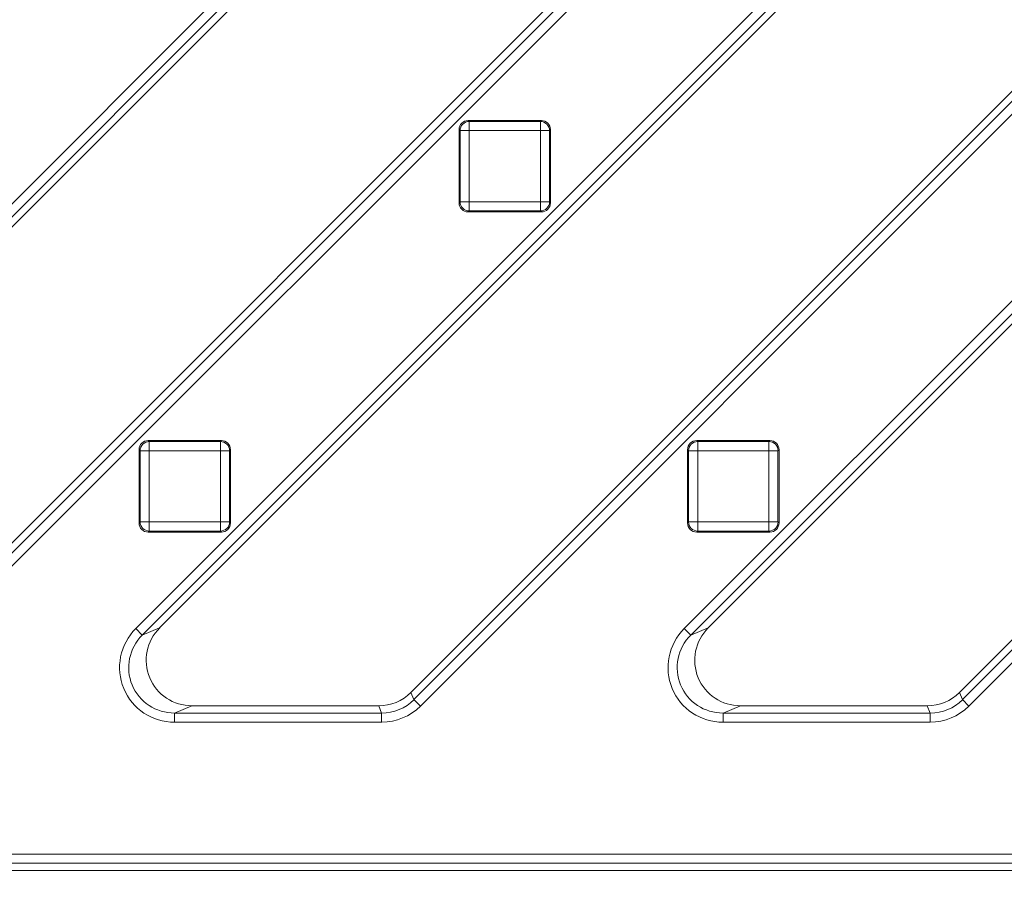
# Model space of a CAD drawing. Units: millimetres. Extents: x 0 to 288, y -261 to 204.
# Drawn here: x 140 to 151, y 46 to 56 of the extents above; entities that cross this region are included whole.
import ezdxf
from ezdxf import colors
from ezdxf.entities.mleader import LeaderData, LeaderLine
from ezdxf.math import Vec2, Vec3

# ---------------------------------------------------------------- set-up
doc = ezdxf.new("R2010")
doc.units = ezdxf.units.MM
doc.layers.add('M-3BR-25_V.03', color=7, linetype='Continuous')
doc.layers.add('Predeterminado', color=7, linetype='Continuous')

# ---------------------------------------------------------------- blocks, each defined once
blk = doc.blocks.new('_DOT')
at = {"color": 0}
blk.add_line((0, 0), (-1, 0), dxfattribs=at)
at = {"color": 0, "const_width": 0.333}
blk.add_lwpolyline([(-0.1665, 0, 1), (0.1665, 0, 1)], format="xyb", close=True, dxfattribs=at)
blk = doc.blocks.new('SE6')
at = {"layer": 'M-3BR-25_V.03', "color": 7, "linetype": 'Continuous', "lineweight": 13}
for p, q in [((135.339, 49.176), (145.998, 59.836)), ((141.339, 49.176), (151.998, 59.836)), ((147.339, 49.176), (157.998, 59.836)), ((146.069, 59.765), (135.41, 49.106)), ((135.6, 49.185), (146.102, 59.686)), ((152.069, 59.765), (141.41, 49.106)), ((141.6, 49.185), (152.102, 59.686)), ((158.069, 59.765), (147.41, 49.106)), ((147.6, 49.185), (158.102, 59.686)), ((138.381, 48.4), (149.04, 59.059)), ((144.381, 48.4), (155.04, 59.059)), ((150.381, 48.4), (161.04, 59.059)), ((148.85, 58.98), (138.349, 48.479)), ((149.111, 58.988), (138.452, 48.329)), ((154.85, 58.98), (144.349, 48.479)), ((155.111, 58.988), (144.452, 48.329)), ((160.85, 58.98), (150.349, 48.479)), ((161.111, 58.988), (150.452, 48.329)), ((144.975, 54.732), (145.775, 54.732)), ((144.975, 54.732), (144.986, 54.722)), ((144.986, 54.722), (145.765, 54.722)), ((144.986, 54.622), (144.986, 54.722)), ((145.765, 54.722), (145.775, 54.732)), ((145.765, 54.622), (145.765, 54.722)), ((144.875, 53.832), (144.875, 54.632)), ((144.886, 54.622), (144.875, 54.632)), ((144.886, 53.843), (144.886, 54.622)), ((144.986, 54.622), (144.886, 54.622)), ((145.765, 54.622), (144.986, 54.622)), ((144.986, 54.622), (144.986, 53.843)), ((145.765, 53.843), (145.765, 54.622)), ((145.864, 54.622), (145.765, 54.622)), ((145.875, 54.632), (145.864, 54.622)), ((145.864, 54.622), (145.864, 53.843)), ((145.875, 54.632), (145.875, 53.832)), ((144.875, 53.832), (144.886, 53.843)), ((144.986, 53.843), (144.886, 53.843)), ((144.986, 53.843), (145.765, 53.843)), ((144.986, 53.743), (144.986, 53.843)), ((145.864, 53.843), (145.765, 53.843)), ((145.765, 53.743), (145.765, 53.843)), ((145.864, 53.843), (145.875, 53.832)), ((144.986, 53.743), (144.975, 53.732)), ((145.775, 53.732), (144.975, 53.732)), ((145.765, 53.743), (144.986, 53.743)), ((145.775, 53.732), (145.765, 53.743)), ((141.475, 51.232), (142.275, 51.232)), ((141.475, 51.232), (141.486, 51.222)), ((141.486, 51.222), (142.265, 51.222)), ((141.486, 51.222), (141.486, 51.122)), ((142.265, 51.222), (142.275, 51.232)), ((142.265, 51.222), (142.265, 51.122)), ((147.475, 51.232), (148.275, 51.232)), ((147.475, 51.232), (147.486, 51.222)), ((147.486, 51.222), (148.265, 51.222)), ((147.486, 51.222), (147.486, 51.122)), ((148.265, 51.222), (148.275, 51.232)), ((148.265, 51.222), (148.265, 51.122)), ((141.375, 50.332), (141.375, 51.132)), ((141.386, 51.122), (141.375, 51.132)), ((141.386, 50.343), (141.386, 51.122)), ((141.386, 51.122), (141.486, 51.122)), ((141.486, 51.122), (141.486, 50.343)), ((142.265, 51.122), (141.486, 51.122)), ((142.265, 50.343), (142.265, 51.122)), ((142.265, 51.122), (142.364, 51.122)), ((142.375, 51.132), (142.364, 51.122)), ((142.364, 51.122), (142.364, 50.343)), ((142.375, 51.132), (142.375, 50.332)), ((147.375, 50.332), (147.375, 51.132)), ((147.386, 51.122), (147.375, 51.132)), ((147.386, 50.343), (147.386, 51.122)), ((147.386, 51.122), (147.486, 51.122)), ((147.486, 51.122), (147.486, 50.343)), ((148.265, 51.122), (147.486, 51.122)), ((148.265, 50.343), (148.265, 51.122)), ((148.265, 51.122), (148.364, 51.122)), ((148.375, 51.132), (148.364, 51.122)), ((148.364, 51.122), (148.364, 50.343)), ((148.375, 51.132), (148.375, 50.332)), ((141.375, 50.332), (141.386, 50.343)), ((141.386, 50.343), (141.486, 50.343)), ((141.486, 50.343), (142.265, 50.343)), ((141.486, 50.343), (141.486, 50.243)), ((142.265, 50.343), (142.265, 50.243)), ((142.265, 50.343), (142.364, 50.343)), ((142.364, 50.343), (142.375, 50.332)), ((147.375, 50.332), (147.386, 50.343)), ((147.386, 50.343), (147.486, 50.343)), ((147.486, 50.343), (148.265, 50.343)), ((147.486, 50.343), (147.486, 50.243)), ((148.265, 50.343), (148.265, 50.243)), ((148.265, 50.343), (148.364, 50.343)), ((148.364, 50.343), (148.375, 50.332)), ((141.486, 50.243), (141.475, 50.232)), ((142.275, 50.232), (141.475, 50.232)), ((142.265, 50.243), (141.486, 50.243)), ((142.275, 50.232), (142.265, 50.243)), ((147.486, 50.243), (147.475, 50.232)), ((148.275, 50.232), (147.475, 50.232)), ((148.265, 50.243), (147.486, 50.243)), ((148.275, 50.232), (148.265, 50.243)), ((141.41, 49.106), (141.339, 49.176)), ((141.41, 49.106), (141.6, 49.185)), ((147.41, 49.106), (147.339, 49.176)), ((147.41, 49.106), (147.6, 49.185)), ((144.349, 48.479), (144.381, 48.4)), ((150.349, 48.479), (150.381, 48.4)), ((144.452, 48.329), (144.381, 48.4)), ((150.452, 48.329), (150.381, 48.4)), ((141.953, 48.332), (141.763, 48.253)), ((141.763, 48.253), (144.028, 48.253)), ((141.763, 48.154), (141.763, 48.253)), ((141.953, 48.332), (143.996, 48.332)), ((144.028, 48.253), (143.996, 48.332)), ((144.028, 48.154), (144.028, 48.253)), ((147.953, 48.332), (147.763, 48.253)), ((147.763, 48.253), (150.028, 48.253)), ((147.763, 48.154), (147.763, 48.253)), ((147.953, 48.332), (149.996, 48.332)), ((150.028, 48.253), (149.996, 48.332)), ((150.028, 48.154), (150.028, 48.253)), ((144.028, 48.154), (141.763, 48.154)), ((150.028, 48.154), (147.763, 48.154)), ((109.253, 46.711), (182.497, 46.711)), ((182.576, 46.532), (109.174, 46.532)), ((182.497, 46.611), (109.253, 46.611))]:
    blk.add_line(p, q, dxfattribs=at)
for centre, major_axis, ratio, start_param, end_param in [((144.975, 54.632), (0.0709, -0.0709), 0.997265, 2.357564, 3.925621), ((144.986, 54.622), (0.0707, 0.0707), 0.997265, 0.786768, 2.354825), ((145.765, 54.622), (0.0707, -0.0707), 0.997265, 0.786768, 2.354825), ((145.775, 54.632), (-0.0709, -0.0709), 0.997265, 2.357564, 3.925621), ((144.975, 53.832), (0.0709, 0.0709), 0.997265, 2.357564, 3.925621), ((144.986, 53.843), (0.0707, -0.0707), 0.997265, 3.92836, 5.496418), ((145.765, 53.843), (-0.0707, -0.0707), 0.997265, 0.786768, 2.354825), ((145.775, 53.832), (-0.0709, 0.0709), 0.997265, 2.357564, 3.925621), ((141.475, 51.132), (0.0709, -0.0709), 0.997265, 2.357564, 3.925621), ((141.486, 51.122), (0.0707, 0.0707), 0.997265, 0.786768, 2.354825), ((142.265, 51.122), (-0.0707, 0.0707), 0.997265, 3.92836, 5.496418), ((142.275, 51.132), (-0.0709, -0.0709), 0.997265, 2.357564, 3.925621), ((147.475, 51.132), (0.0709, -0.0709), 0.997265, 2.357564, 3.925621), ((147.486, 51.122), (0.0707, 0.0707), 0.997265, 0.786768, 2.354825), ((148.265, 51.122), (-0.0707, 0.0707), 0.997265, 3.92836, 5.496418), ((148.275, 51.132), (-0.0709, -0.0709), 0.997265, 2.357564, 3.925621), ((141.475, 50.332), (0.0709, 0.0709), 0.997265, 2.357564, 3.925621), ((141.486, 50.343), (-0.0707, 0.0707), 0.997265, 0.786768, 2.354825), ((142.265, 50.343), (-0.0707, -0.0707), 0.997265, 0.786768, 2.354825), ((142.275, 50.332), (-0.0709, 0.0709), 0.997265, 2.357564, 3.925621), ((147.475, 50.332), (0.0709, 0.0709), 0.997265, 2.357564, 3.925621), ((147.486, 50.343), (-0.0707, 0.0707), 0.997265, 0.786768, 2.354825), ((148.265, 50.343), (-0.0707, -0.0707), 0.997265, 0.786768, 2.354825), ((148.275, 50.332), (-0.0709, 0.0709), 0.997265, 2.357564, 3.925621), ((141.767, 48.754), (0.56, 0.232), 0.990752, 1.966791, 4.316394), ((141.957, 48.833), (0.466, 0.193), 0.990752, 1.966791, 4.316394), ((147.767, 48.754), (0.56, 0.232), 0.990752, 1.966791, 4.316394), ((147.957, 48.833), (0.466, 0.193), 0.990752, 1.966791, 4.316394), ((141.767, 48.754), (0.468, 0.194), 0.987118, 1.966791, 4.316394), ((147.767, 48.754), (0.468, 0.194), 0.987118, 1.966791, 4.316394), ((143.995, 48.833), (-0.192, 0.463), 0.998395, 2.749461, 3.533724), ((149.995, 48.833), (-0.192, 0.463), 0.998395, 2.749461, 3.533724), ((144.028, 48.754), (-0.192, 0.463), 0.997755, 2.749461, 3.533724), ((150.028, 48.754), (-0.192, 0.463), 0.997755, 2.749461, 3.533724), ((144.028, 48.754), (-0.23, 0.555), 0.998395, 2.749461, 3.533724), ((150.028, 48.754), (-0.23, 0.555), 0.998395, 2.749461, 3.533724)]:
    blk.add_ellipse(centre, major_axis=major_axis, ratio=ratio, start_param=start_param, end_param=end_param, dxfattribs=at)

msp = doc.modelspace()

# ---------------------------------------------------------------- block references
at = {"layer": 'Predeterminado'}
msp.add_blockref('SE6', (0, 0), dxfattribs=at)

# ---------------------------------------------------------------- leaders
at = {"layer": 'Predeterminado', "color": 7, "linetype": 'Continuous', "lineweight": 25}
ml = msp.add_multileader_mtext('Standard', dxfattribs=at)
ml.set_content('{\\pxsm0.9;\\fArial TUR|b0||i0||c0|p34;\\W1.;Reja y marco imbornal Barcelona, con una dimensión máxima de abertura de 25 mm.\\P}', color=256)
ml.set_leader_properties()
ml.set_arrow_properties(name='DOT')
ml.build(insert=Vec2(0, 0))
ml.multileader.update_dxf_attribs({"leader_type": 0, "dogleg_length": 0, "arrow_head_size": 2.5})
ctx = ml.context
ctx.base_point, ctx.char_height, ctx.arrow_head_size, ctx.landing_gap_size = Vec3(7.514, 191.897), 2.5, 2.5, 0.875
notes = []
notes.append((ctx, [(0, (0, 0, 0), (0, 0), (1, 0), 1, [])]))
ctx.mtext.insert = Vec3(9.514, 193.514)
ml = msp.add_multileader_mtext('Standard', dxfattribs=at)
ml.set_content('{\\pxsm0.9;\\fArial|b0||i0||c0|p34;\\W1.;Material:   \\PFundicion Dúctil EN-GJS-500-7\\PNorma:    EN-124\\PClase:      C-250\\PPeso:       41 Kgs\\PAcabado: Pintado en negro.\\P\\PEsta reja, cumple con los requerimientos de la orden del 1 de febrero del 2010 VIV/561/2010, de condiciones básicas de accesibilidad y no discriminación,\\Pdefinidos en al Capítulo V - Elementos de urbanización - Artículo 12. Rejillas, Alcorques y Tapas de Instalación, siendo apta para su colocación en la calzada,\\Pdonde sea requerida una resistencia según Norma EN-124 y clase C-250.\\P}', color=256)
ml.set_leader_properties()
ml.set_arrow_properties(name='DOT')
ml.build(insert=Vec2(0, 0))
ml.multileader.update_dxf_attribs({"leader_type": 0, "dogleg_length": 0, "arrow_head_size": 2.5})
ctx = ml.context
ctx.base_point, ctx.char_height, ctx.arrow_head_size, ctx.landing_gap_size = Vec3(5.725, 53.852), 2.5, 2.5, 0.875
notes.append((ctx, [(0, (0, 0, 0), (0, 0), (1, 0), 1, [])]))
ctx.mtext.insert = Vec3(7.725, 55.468)
for ctx, leaders in notes:
    for number, flags, end, landing, length, lines in leaders:
        leader = LeaderData()
        leader.index, (leader.has_last_leader_line, leader.has_dogleg_vector, leader.attachment_direction) = number, flags
        leader.last_leader_point, leader.dogleg_vector, leader.dogleg_length = Vec3(end), Vec3(landing), length
        for number, points, colour, breaks in lines:
            line = LeaderLine()
            line.index, line.vertices, line.color, line.breaks = number, Vec3.list(points), colors.encode_raw_color(colour), breaks
            leader.lines.append(line)
        ctx.leaders.append(leader)

doc.saveas('drawing.dxf')
